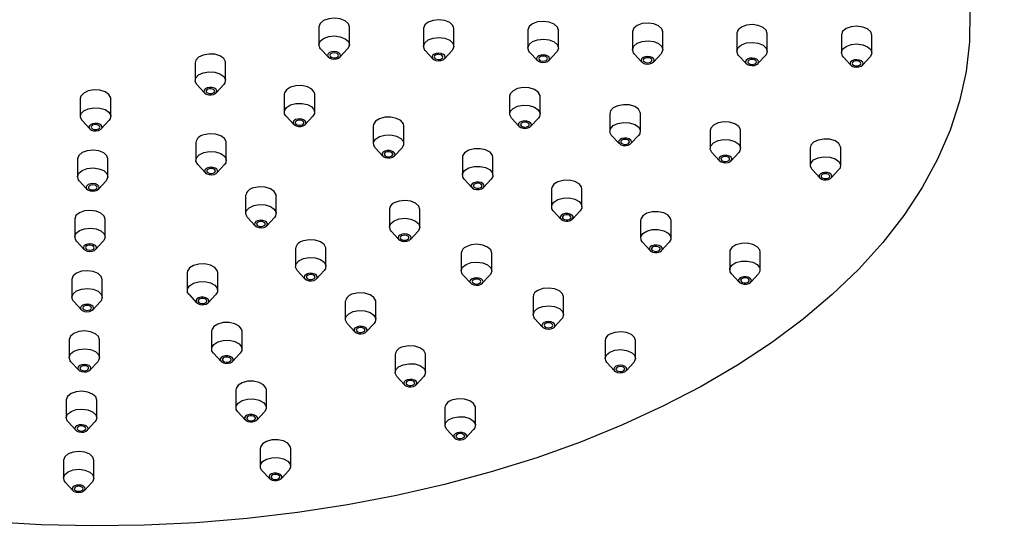
# Model space of a CAD drawing. Units: millimetres. Extents: x 5 to 995, y 5 to 995.
# Drawn here: x 789 to 811, y 266 to 278 of the extents above; entities that cross this region are included whole.
import ezdxf

# ---------------------------------------------------------------- set-up
doc = ezdxf.new("R2010")
doc.units = ezdxf.units.MM

msp = doc.modelspace()

# ---------------------------------------------------------------- linework, layer by layer
at = {"color": 7, "linetype": 'Continuous', "lineweight": 25}
for p, q in [((810.553, 277.956), (810.553, 280.406)), ((795.601, 277.878), (795.601, 277.873)), ((795.601, 277.873), (795.601, 277.464)), ((796.301, 277.464), (796.301, 277.873)), ((798, 277.841), (798, 277.835)), ((798, 277.835), (798, 277.427)), ((798.7, 277.427), (798.7, 277.835)), ((800.399, 277.804), (800.399, 277.798)), ((800.399, 277.798), (800.399, 277.39)), ((801.099, 277.39), (801.099, 277.798)), ((802.798, 277.767), (802.798, 277.761)), ((802.798, 277.761), (802.798, 277.353)), ((803.498, 277.353), (803.498, 277.761)), ((805.198, 277.729), (805.197, 277.724)), ((805.197, 277.724), (805.197, 277.316)), ((805.897, 277.316), (805.897, 277.724)), ((807.597, 277.692), (807.597, 277.687)), ((807.597, 277.687), (807.597, 277.279)), ((808.297, 277.279), (808.297, 277.687)), ((795.642, 277.369), (795.819, 277.179)), ((796.083, 277.179), (796.26, 277.369)), ((798.041, 277.332), (798.218, 277.141)), ((798.482, 277.141), (798.659, 277.332)), ((800.44, 277.295), (800.617, 277.104)), ((800.881, 277.104), (801.058, 277.295)), ((802.84, 277.258), (803.016, 277.067)), ((803.281, 277.067), (803.457, 277.258)), ((805.239, 277.22), (805.415, 277.03)), ((805.68, 277.03), (805.856, 277.22)), ((807.638, 277.183), (807.814, 276.993)), ((808.079, 276.993), (808.255, 277.183)), ((792.76, 277.05), (792.76, 276.642)), ((793.46, 276.642), (793.46, 277.05)), ((792.801, 276.547), (792.977, 276.356)), ((793.242, 276.356), (793.418, 276.547)), ((794.805, 276.326), (794.805, 275.917)), ((795.505, 275.917), (795.505, 276.326)), ((799.995, 276.338), (799.981, 276.28)), ((799.981, 276.28), (799.981, 275.872)), ((800.681, 275.872), (800.681, 276.28)), ((790.122, 276.225), (790.122, 275.817)), ((790.822, 275.817), (790.822, 276.225)), ((794.847, 275.822), (795.023, 275.632)), ((795.288, 275.632), (795.464, 275.822)), ((802.296, 275.943), (802.282, 275.886)), ((802.282, 275.886), (802.282, 275.478)), ((802.982, 275.478), (802.982, 275.886)), ((790.164, 275.721), (790.34, 275.531)), ((790.605, 275.531), (790.781, 275.721)), ((796.851, 275.601), (796.851, 275.193)), ((797.551, 275.193), (797.551, 275.601)), ((800.022, 275.777), (800.199, 275.586)), ((800.463, 275.586), (800.64, 275.777)), ((802.323, 275.382), (802.499, 275.192)), ((802.764, 275.192), (802.94, 275.382)), ((804.597, 275.549), (804.582, 275.492)), ((804.582, 275.492), (804.582, 275.083)), ((805.282, 275.083), (805.282, 275.492)), ((792.776, 275.216), (792.776, 274.807)), ((793.476, 274.807), (793.476, 275.216)), ((806.898, 275.155), (806.883, 275.097)), ((796.892, 275.098), (797.069, 274.907)), ((797.333, 274.907), (797.51, 275.098)), ((804.624, 274.988), (804.8, 274.797)), ((805.065, 274.797), (805.241, 274.988)), ((806.883, 275.097), (806.883, 274.689)), ((807.583, 274.689), (807.583, 275.097)), ((790.058, 274.84), (790.058, 274.432)), ((790.758, 274.432), (790.758, 274.84)), ((792.818, 274.712), (792.994, 274.522)), ((793.259, 274.522), (793.435, 274.712)), ((798.896, 274.876), (798.896, 274.468)), ((799.596, 274.468), (799.596, 274.876)), ((806.924, 274.594), (807.101, 274.403)), ((807.365, 274.403), (807.542, 274.594)), ((790.099, 274.336), (790.276, 274.146)), ((790.54, 274.146), (790.717, 274.336)), ((798.938, 274.373), (799.114, 274.182)), ((799.379, 274.182), (799.555, 274.373)), ((793.92, 273.998), (793.92, 273.589)), ((794.62, 273.589), (794.62, 273.998)), ((800.942, 274.152), (800.942, 273.743)), ((801.642, 273.743), (801.642, 274.152)), ((797.219, 273.682), (797.219, 273.274)), ((797.919, 273.274), (797.919, 273.682)), ((800.983, 273.648), (801.16, 273.458)), ((801.424, 273.458), (801.601, 273.648)), ((789.994, 273.455), (789.994, 273.047)), ((790.694, 273.047), (790.694, 273.455)), ((793.962, 273.494), (794.138, 273.304)), ((794.403, 273.304), (794.579, 273.494)), ((802.987, 273.427), (802.987, 273.019)), ((803.687, 273.019), (803.687, 273.427)), ((797.261, 273.179), (797.437, 272.988)), ((797.702, 272.988), (797.878, 273.179)), ((790.035, 272.951), (790.211, 272.761)), ((790.476, 272.761), (790.652, 272.951)), ((803.029, 272.924), (803.205, 272.733)), ((803.47, 272.733), (803.646, 272.924)), ((795.064, 272.78), (795.064, 272.371)), ((795.764, 272.371), (795.764, 272.78)), ((798.87, 272.677), (798.87, 272.268)), ((799.57, 272.268), (799.57, 272.677)), ((805.033, 272.702), (805.033, 272.294)), ((805.733, 272.294), (805.733, 272.702)), ((792.578, 272.23), (792.578, 271.821)), ((793.278, 271.821), (793.278, 272.23)), ((795.105, 272.276), (795.282, 272.086)), ((795.546, 272.086), (795.723, 272.276)), ((805.074, 272.199), (805.251, 272.008)), ((805.515, 272.008), (805.692, 272.199)), ((789.929, 272.07), (789.929, 271.662)), ((790.629, 271.662), (790.629, 272.07)), ((798.912, 272.173), (799.088, 271.983)), ((799.353, 271.983), (799.529, 272.173)), ((789.971, 271.566), (790.147, 271.376)), ((790.412, 271.376), (790.588, 271.566)), ((792.619, 271.726), (792.795, 271.536)), ((793.06, 271.536), (793.236, 271.726)), ((796.208, 271.562), (796.208, 271.153)), ((796.908, 271.153), (796.908, 271.562)), ((800.521, 271.671), (800.521, 271.263)), ((801.221, 271.263), (801.221, 271.671)), ((796.249, 271.058), (796.426, 270.868)), ((796.69, 270.868), (796.867, 271.058)), ((800.563, 271.168), (800.739, 270.977)), ((801.004, 270.977), (801.18, 271.168)), ((793.136, 270.882), (793.136, 270.474)), ((793.836, 270.474), (793.836, 270.882)), ((789.865, 270.685), (789.865, 270.277)), ((790.565, 270.277), (790.565, 270.685)), ((802.172, 270.666), (802.172, 270.257)), ((802.872, 270.257), (802.872, 270.666)), ((793.178, 270.379), (793.354, 270.188)), ((793.619, 270.188), (793.795, 270.379)), ((789.906, 270.181), (790.083, 269.991)), ((790.347, 269.991), (790.524, 270.181)), ((797.352, 270.344), (797.352, 269.935)), ((798.052, 269.935), (798.052, 270.344)), ((802.214, 270.162), (802.39, 269.971)), ((802.654, 269.971), (802.831, 270.162)), ((797.393, 269.84), (797.57, 269.65)), ((797.834, 269.65), (798.011, 269.84)), ((793.695, 269.535), (793.695, 269.127)), ((794.395, 269.127), (794.395, 269.535)), ((789.801, 269.3), (789.801, 268.892)), ((790.501, 268.892), (790.501, 269.3)), ((793.737, 269.031), (793.913, 268.841)), ((794.178, 268.841), (794.354, 269.031)), ((798.496, 269.126), (798.496, 268.717)), ((799.196, 268.717), (799.196, 269.126)), ((789.842, 268.796), (790.018, 268.606)), ((790.283, 268.606), (790.459, 268.796)), ((798.537, 268.622), (798.713, 268.432)), ((798.978, 268.432), (799.154, 268.622)), ((794.254, 268.187), (794.254, 267.779)), ((794.954, 267.779), (794.954, 268.187)), ((789.736, 267.915), (789.736, 267.507)), ((790.436, 267.507), (790.436, 267.915)), ((794.295, 267.684), (794.472, 267.493)), ((794.736, 267.493), (794.913, 267.684)), ((789.778, 267.411), (789.954, 267.221)), ((790.219, 267.221), (790.395, 267.411))]:
    msp.add_line(p, q, dxfattribs=at)
at = {"color": 7, "linetype": 'Continuous', "lineweight": 25, "flags": 128}
for points in [[(810.548, 278.217), (810.539, 277.533), (810.461, 276.85), (810.312, 276.171), (810.094, 275.498), (809.808, 274.834), (809.454, 274.181), (809.033, 273.542), (808.548, 272.917), (807.999, 272.311), (807.389, 271.724), (806.72, 271.159), (805.994, 270.618), (805.214, 270.103), (804.382, 269.615), (803.502, 269.157), (802.576, 268.73), (801.608, 268.335), (800.602, 267.974), (799.56, 267.647), (798.486, 267.358), (797.384, 267.105), (796.259, 266.89), (795.113, 266.715), (793.952, 266.578), (792.778, 266.482), (791.597, 266.426), (790.412, 266.411), (789.227, 266.436), (788.047, 266.501)], [(796.301, 277.873), (796.278, 277.945), (796.205, 278.012), (796.093, 278.057), (795.96, 278.075), (795.826, 278.061), (795.71, 278.019), (795.631, 277.955), (795.601, 277.878)], [(798.7, 277.835), (798.677, 277.908), (798.604, 277.974), (798.493, 278.02), (798.359, 278.037), (798.225, 278.024), (798.109, 277.982), (798.03, 277.918), (798, 277.841)], [(801.099, 277.798), (801.076, 277.871), (801.003, 277.937), (800.892, 277.983), (800.759, 278), (800.624, 277.987), (800.508, 277.945), (800.43, 277.881), (800.399, 277.804)], [(803.498, 277.761), (803.475, 277.833), (803.402, 277.9), (803.291, 277.946), (803.158, 277.963), (803.023, 277.95), (802.908, 277.908), (802.829, 277.843), (802.798, 277.767)], [(805.897, 277.724), (805.874, 277.796), (805.801, 277.863), (805.69, 277.909), (805.557, 277.926), (805.422, 277.913), (805.307, 277.871), (805.228, 277.806), (805.198, 277.729)], [(808.297, 277.687), (808.273, 277.759), (808.201, 277.826), (808.089, 277.871), (807.956, 277.889), (807.821, 277.876), (807.706, 277.834), (807.627, 277.769), (807.597, 277.692)], [(795.642, 277.369), (795.624, 277.392), (795.601, 277.47), (795.631, 277.547), (795.71, 277.611), (795.826, 277.653), (795.96, 277.666), (796.093, 277.649), (796.205, 277.603), (796.278, 277.537), (796.301, 277.459), (796.271, 277.382), (796.26, 277.369)], [(798.041, 277.332), (798.023, 277.355), (798, 277.433), (798.03, 277.509), (798.109, 277.574), (798.225, 277.616), (798.359, 277.629), (798.493, 277.612), (798.604, 277.566), (798.677, 277.499), (798.7, 277.422), (798.67, 277.345), (798.659, 277.332)], [(800.44, 277.295), (800.422, 277.318), (800.399, 277.395), (800.43, 277.472), (800.508, 277.537), (800.624, 277.579), (800.759, 277.592), (800.892, 277.575), (801.003, 277.529), (801.076, 277.462), (801.099, 277.385), (801.069, 277.308), (801.058, 277.295)], [(802.84, 277.258), (802.821, 277.281), (802.798, 277.358), (802.829, 277.435), (802.908, 277.5), (803.023, 277.542), (803.158, 277.555), (803.291, 277.537), (803.402, 277.492), (803.475, 277.425), (803.498, 277.347), (803.468, 277.271), (803.457, 277.258)], [(805.239, 277.22), (805.221, 277.243), (805.198, 277.321), (805.228, 277.398), (805.307, 277.462), (805.422, 277.504), (805.557, 277.518), (805.69, 277.5), (805.801, 277.455), (805.874, 277.388), (805.897, 277.31), (805.867, 277.233), (805.856, 277.22)], [(807.638, 277.183), (807.62, 277.206), (807.597, 277.284), (807.627, 277.361), (807.706, 277.425), (807.821, 277.467), (807.956, 277.481), (808.089, 277.463), (808.201, 277.418), (808.273, 277.351), (808.296, 277.273), (808.266, 277.196), (808.255, 277.183)], [(793.417, 277.147), (793.33, 277.207), (793.209, 277.244), (793.073, 277.251), (792.943, 277.228), (792.838, 277.178), (792.774, 277.108), (792.76, 277.05)], [(796.101, 277.217), (796.091, 277.25), (796.06, 277.279), (796.012, 277.298), (795.955, 277.306), (795.897, 277.3), (795.848, 277.282), (795.814, 277.255), (795.801, 277.222), (795.811, 277.188), (795.842, 277.16), (795.89, 277.14), (795.947, 277.133), (796.005, 277.138), (796.054, 277.157), (796.088, 277.184), (796.101, 277.217)], [(796.051, 277.218), (796.044, 277.24), (796.023, 277.259), (795.992, 277.272), (795.954, 277.277), (795.915, 277.273), (795.882, 277.261), (795.86, 277.243), (795.851, 277.221), (795.858, 277.199), (795.878, 277.18), (795.91, 277.167), (795.948, 277.162), (795.987, 277.165), (796.02, 277.177), (796.042, 277.196), (796.051, 277.218)], [(798.5, 277.18), (798.49, 277.213), (798.459, 277.242), (798.411, 277.261), (798.354, 277.269), (798.296, 277.263), (798.247, 277.245), (798.213, 277.217), (798.2, 277.185), (798.21, 277.151), (798.241, 277.123), (798.289, 277.103), (798.346, 277.096), (798.404, 277.101), (798.453, 277.119), (798.487, 277.147), (798.5, 277.18)], [(798.45, 277.181), (798.443, 277.203), (798.423, 277.222), (798.391, 277.235), (798.353, 277.24), (798.314, 277.236), (798.281, 277.224), (798.259, 277.206), (798.25, 277.184), (798.257, 277.162), (798.277, 277.143), (798.309, 277.129), (798.347, 277.125), (798.386, 277.128), (798.419, 277.14), (798.441, 277.159), (798.45, 277.181)], [(800.899, 277.143), (800.889, 277.176), (800.858, 277.205), (800.81, 277.224), (800.753, 277.232), (800.696, 277.226), (800.646, 277.208), (800.612, 277.18), (800.599, 277.147), (800.609, 277.114), (800.64, 277.085), (800.688, 277.066), (800.745, 277.059), (800.803, 277.064), (800.852, 277.082), (800.886, 277.11), (800.899, 277.143)], [(800.849, 277.144), (800.843, 277.166), (800.822, 277.185), (800.79, 277.198), (800.752, 277.203), (800.713, 277.199), (800.68, 277.187), (800.658, 277.169), (800.649, 277.147), (800.656, 277.124), (800.677, 277.105), (800.708, 277.092), (800.746, 277.087), (800.785, 277.091), (800.818, 277.103), (800.841, 277.122), (800.849, 277.144)], [(803.298, 277.106), (803.288, 277.139), (803.257, 277.167), (803.209, 277.187), (803.152, 277.194), (803.095, 277.189), (803.045, 277.171), (803.011, 277.143), (802.998, 277.11), (803.008, 277.077), (803.039, 277.048), (803.087, 277.029), (803.144, 277.021), (803.202, 277.027), (803.251, 277.045), (803.285, 277.073), (803.298, 277.106)], [(803.248, 277.106), (803.242, 277.129), (803.221, 277.148), (803.189, 277.161), (803.151, 277.166), (803.113, 277.162), (803.08, 277.15), (803.057, 277.131), (803.048, 277.109), (803.055, 277.087), (803.076, 277.068), (803.108, 277.055), (803.146, 277.05), (803.184, 277.054), (803.217, 277.066), (803.24, 277.084), (803.248, 277.106)], [(793.46, 277.05), (793.458, 277.071), (793.417, 277.147)], [(805.697, 277.068), (805.688, 277.102), (805.656, 277.13), (805.609, 277.15), (805.551, 277.157), (805.494, 277.152), (805.444, 277.134), (805.41, 277.106), (805.398, 277.073), (805.407, 277.04), (805.439, 277.011), (805.486, 276.992), (805.543, 276.984), (805.601, 276.99), (805.651, 277.008), (805.684, 277.035), (805.697, 277.068)], [(805.647, 277.069), (805.641, 277.091), (805.62, 277.11), (805.588, 277.123), (805.55, 277.128), (805.512, 277.125), (805.479, 277.113), (805.456, 277.094), (805.447, 277.072), (805.454, 277.05), (805.475, 277.031), (805.507, 277.018), (805.545, 277.013), (805.583, 277.017), (805.616, 277.029), (805.639, 277.047), (805.647, 277.069)], [(808.097, 277.031), (808.087, 277.065), (808.055, 277.093), (808.008, 277.113), (807.951, 277.12), (807.893, 277.114), (807.843, 277.096), (807.81, 277.069), (807.797, 277.036), (807.807, 277.003), (807.838, 276.974), (807.885, 276.955), (807.943, 276.947), (808, 276.953), (808.05, 276.971), (808.084, 276.998), (808.097, 277.031)], [(808.047, 277.032), (808.04, 277.054), (808.019, 277.073), (807.987, 277.086), (807.949, 277.091), (807.911, 277.088), (807.878, 277.076), (807.855, 277.057), (807.847, 277.035), (807.853, 277.013), (807.874, 276.994), (807.906, 276.981), (807.944, 276.976), (807.982, 276.98), (808.015, 276.992), (808.038, 277.01), (808.047, 277.032)], [(792.801, 276.547), (792.762, 276.621), (792.774, 276.7), (792.838, 276.769), (792.943, 276.82)], [(792.943, 276.82), (793.073, 276.843), (793.209, 276.836), (793.33, 276.799), (793.417, 276.738), (793.458, 276.663), (793.445, 276.585), (793.418, 276.547)], [(792.978, 276.356), (793.015, 276.33), (793.067, 276.314), (793.125, 276.311), (793.181, 276.321), (793.226, 276.343), (793.254, 276.372), (793.259, 276.406), (793.242, 276.438), (793.204, 276.464), (793.152, 276.48), (793.094, 276.483), (793.038, 276.473), (792.993, 276.452), (792.966, 276.422), (792.961, 276.388), (792.978, 276.356)], [(795.505, 276.326), (795.496, 276.373), (795.439, 276.444), (795.338, 276.498), (795.21, 276.525), (795.074, 276.522), (794.95, 276.489), (794.857, 276.431)], [(790.78, 276.321), (790.693, 276.382), (790.572, 276.419), (790.436, 276.426), (790.306, 276.403), (790.201, 276.352), (790.137, 276.282), (790.122, 276.225)], [(790.822, 276.225), (790.821, 276.246), (790.78, 276.321)], [(793.195, 276.367), (793.209, 276.388), (793.207, 276.411), (793.191, 276.431), (793.162, 276.446), (793.125, 276.454), (793.086, 276.453), (793.051, 276.444), (793.025, 276.427), (793.011, 276.406), (793.013, 276.384), (793.029, 276.363), (793.057, 276.348), (793.094, 276.34), (793.133, 276.341), (793.168, 276.35), (793.195, 276.367)], [(794.857, 276.431), (794.81, 276.357), (794.805, 276.326)], [(800.681, 276.28), (800.679, 276.301), (800.639, 276.377), (800.551, 276.437), (800.431, 276.474), (800.295, 276.481), (800.164, 276.458), (800.059, 276.407), (799.995, 276.338)], [(794.847, 275.822), (794.815, 275.87), (794.81, 275.949), (794.857, 276.023), (794.95, 276.081), (795.074, 276.114), (795.21, 276.117), (795.338, 276.09), (795.439, 276.036), (795.496, 275.964), (795.501, 275.886), (795.464, 275.822)], [(800.022, 275.777), (799.983, 275.851), (799.995, 275.929), (800.059, 275.999), (800.164, 276.05), (800.295, 276.073), (800.431, 276.066), (800.551, 276.029), (800.639, 275.968), (800.679, 275.893), (800.666, 275.814), (800.64, 275.777)], [(802.982, 275.886), (802.98, 275.907), (802.939, 275.982), (802.852, 276.043), (802.731, 276.08), (802.595, 276.087), (802.465, 276.063), (802.36, 276.013), (802.296, 275.943)], [(790.164, 275.721), (790.124, 275.796), (790.137, 275.874), (790.201, 275.944), (790.306, 275.994)], [(790.306, 275.994), (790.436, 276.018), (790.572, 276.01), (790.693, 275.974), (790.78, 275.913), (790.821, 275.838), (790.808, 275.759), (790.781, 275.721)], [(790.341, 275.53), (790.378, 275.504), (790.43, 275.489), (790.488, 275.486), (790.544, 275.496), (790.589, 275.517), (790.616, 275.547), (790.622, 275.581), (790.604, 275.613), (790.567, 275.639), (790.515, 275.655), (790.457, 275.658), (790.401, 275.648), (790.356, 275.626), (790.329, 275.596), (790.323, 275.563), (790.341, 275.53)], [(790.47, 275.514), (790.508, 275.518), (790.541, 275.53), (790.564, 275.548), (790.572, 275.57), (790.566, 275.592), (790.545, 275.611), (790.513, 275.624), (790.475, 275.629), (790.437, 275.626), (790.404, 275.614), (790.381, 275.595), (790.372, 275.573), (790.379, 275.551), (790.4, 275.532), (790.432, 275.519), (790.47, 275.514)], [(795.283, 275.627), (795.303, 275.659), (795.301, 275.693), (795.277, 275.723), (795.234, 275.746), (795.179, 275.758), (795.12, 275.757), (795.067, 275.743), (795.027, 275.718), (795.007, 275.686), (795.009, 275.652), (795.034, 275.622), (795.077, 275.599), (795.132, 275.587), (795.19, 275.588), (795.243, 275.602), (795.283, 275.627)], [(795.241, 275.642), (795.254, 275.663), (795.253, 275.686), (795.236, 275.706), (795.208, 275.722), (795.171, 275.729), (795.132, 275.729), (795.097, 275.719), (795.07, 275.703), (795.057, 275.682), (795.058, 275.659), (795.074, 275.639), (795.103, 275.623), (795.14, 275.615), (795.179, 275.616), (795.214, 275.626), (795.241, 275.642)], [(796.903, 275.707), (796.855, 275.633), (796.851, 275.601)], [(797.551, 275.601), (797.541, 275.648), (797.484, 275.72), (797.384, 275.773), (797.256, 275.801), (797.119, 275.798), (796.995, 275.765), (796.903, 275.707)], [(800.475, 275.602), (800.48, 275.636), (800.463, 275.668), (800.425, 275.694), (800.374, 275.71), (800.315, 275.713), (800.259, 275.703), (800.214, 275.682), (800.187, 275.652), (800.182, 275.618), (800.199, 275.586), (800.236, 275.56), (800.288, 275.544), (800.347, 275.541), (800.402, 275.551), (800.447, 275.572), (800.475, 275.602)], [(800.427, 275.611), (800.43, 275.633), (800.419, 275.654), (800.394, 275.672), (800.359, 275.682), (800.321, 275.684), (800.283, 275.678), (800.253, 275.663), (800.235, 275.643), (800.232, 275.621), (800.243, 275.599), (800.268, 275.582), (800.302, 275.572), (800.341, 275.57), (800.379, 275.576), (800.409, 275.591), (800.427, 275.611)], [(802.323, 275.382), (802.284, 275.457), (802.296, 275.535), (802.36, 275.605), (802.465, 275.655), (802.595, 275.679), (802.731, 275.671), (802.852, 275.635), (802.939, 275.574), (802.98, 275.499), (802.967, 275.42), (802.94, 275.382)], [(805.282, 275.492), (805.281, 275.513), (805.24, 275.588), (805.153, 275.648), (805.032, 275.685), (804.896, 275.692), (804.766, 275.669), (804.661, 275.619), (804.597, 275.549)], [(793.476, 275.216), (793.475, 275.237), (793.434, 275.312), (793.347, 275.373), (793.226, 275.409), (793.09, 275.417), (792.96, 275.393)], [(796.892, 275.098), (796.86, 275.146), (796.855, 275.224), (796.903, 275.298), (796.995, 275.356), (797.119, 275.389), (797.256, 275.392), (797.384, 275.365), (797.484, 275.311), (797.541, 275.24), (797.546, 275.161), (797.51, 275.098)], [(802.775, 275.208), (802.781, 275.242), (802.764, 275.274), (802.726, 275.3), (802.674, 275.316), (802.616, 275.319), (802.56, 275.309), (802.515, 275.287), (802.488, 275.257), (802.483, 275.224), (802.5, 275.191), (802.537, 275.165), (802.589, 275.15), (802.647, 275.147), (802.703, 275.157), (802.748, 275.178), (802.775, 275.208)], [(802.728, 275.216), (802.731, 275.239), (802.72, 275.26), (802.695, 275.277), (802.66, 275.288), (802.621, 275.29), (802.584, 275.283), (802.554, 275.269), (802.536, 275.249), (802.532, 275.227), (802.544, 275.205), (802.569, 275.188), (802.603, 275.177), (802.642, 275.175), (802.679, 275.182), (802.709, 275.196), (802.728, 275.216)], [(804.624, 274.988), (804.584, 275.062), (804.597, 275.141), (804.661, 275.211), (804.766, 275.261), (804.896, 275.284), (805.032, 275.277), (805.153, 275.24), (805.24, 275.18), (805.281, 275.104), (805.268, 275.026), (805.241, 274.988)], [(807.583, 275.097), (807.581, 275.118), (807.541, 275.193), (807.454, 275.254), (807.333, 275.291), (807.197, 275.298), (807.066, 275.275), (806.961, 275.224), (806.898, 275.155)], [(790.417, 275.042), (790.283, 275.029), (790.167, 274.987), (790.088, 274.922), (790.058, 274.845), (790.058, 274.84)], [(790.758, 274.84), (790.735, 274.912), (790.662, 274.979), (790.551, 275.024), (790.417, 275.042)], [(792.819, 274.711), (792.778, 274.786), (792.791, 274.865), (792.855, 274.935), (792.96, 274.985), (793.09, 275.008), (793.226, 275.001), (793.347, 274.964), (793.434, 274.904), (793.475, 274.828), (793.462, 274.75), (793.435, 274.712)], [(797.329, 274.902), (797.349, 274.934), (797.347, 274.968), (797.322, 274.999), (797.279, 275.022), (797.224, 275.033), (797.166, 275.032), (797.113, 275.018), (797.073, 274.993), (797.053, 274.961), (797.055, 274.928), (797.079, 274.897), (797.122, 274.874), (797.177, 274.862), (797.236, 274.864), (797.289, 274.878), (797.329, 274.902)], [(797.286, 274.918), (797.3, 274.939), (797.298, 274.961), (797.282, 274.982), (797.253, 274.997), (797.217, 275.005), (797.178, 275.004), (797.142, 274.995), (797.116, 274.978), (797.102, 274.957), (797.104, 274.934), (797.12, 274.914), (797.149, 274.899), (797.185, 274.891), (797.224, 274.892), (797.26, 274.901), (797.286, 274.918)], [(798.948, 274.982), (798.901, 274.908), (798.896, 274.876)], [(799.596, 274.876), (799.587, 274.923), (799.53, 274.995), (799.429, 275.049), (799.301, 275.076), (799.165, 275.073), (799.041, 275.04), (798.948, 274.982)], [(805.076, 274.814), (805.082, 274.847), (805.064, 274.88), (805.027, 274.906), (804.975, 274.921), (804.917, 274.924), (804.861, 274.914), (804.816, 274.893), (804.789, 274.863), (804.783, 274.829), (804.801, 274.797), (804.838, 274.771), (804.89, 274.755), (804.948, 274.752), (805.004, 274.762), (805.049, 274.784), (805.076, 274.814)], [(805.028, 274.822), (805.032, 274.844), (805.02, 274.866), (804.995, 274.883), (804.961, 274.894), (804.922, 274.896), (804.885, 274.889), (804.855, 274.875), (804.837, 274.855), (804.833, 274.832), (804.845, 274.811), (804.869, 274.793), (804.904, 274.783), (804.943, 274.781), (804.98, 274.788), (805.01, 274.802), (805.028, 274.822)], [(806.924, 274.594), (806.885, 274.668), (806.898, 274.746), (806.961, 274.816), (807.066, 274.867), (807.197, 274.89), (807.333, 274.883), (807.454, 274.846), (807.541, 274.785), (807.581, 274.71), (807.569, 274.631), (807.542, 274.594)], [(790.058, 274.437), (790.088, 274.514), (790.167, 274.578), (790.283, 274.62), (790.417, 274.634), (790.551, 274.616), (790.662, 274.571), (790.735, 274.504), (790.758, 274.426), (790.728, 274.349), (790.717, 274.336)], [(793.198, 274.486), (793.243, 274.508), (793.27, 274.538), (793.276, 274.571), (793.258, 274.604), (793.221, 274.63), (793.169, 274.645), (793.111, 274.649), (793.055, 274.639), (793.01, 274.617), (792.983, 274.587), (792.977, 274.553), (792.995, 274.521), (793.032, 274.495), (793.084, 274.479), (793.142, 274.476), (793.198, 274.486)], [(793.174, 274.512), (793.204, 274.526), (793.222, 274.546), (793.226, 274.568), (793.214, 274.59), (793.189, 274.607), (793.155, 274.618), (793.116, 274.62), (793.079, 274.613), (793.049, 274.599), (793.031, 274.579), (793.027, 274.556), (793.039, 274.535), (793.064, 274.518), (793.098, 274.507), (793.137, 274.505), (793.174, 274.512)], [(798.938, 274.373), (798.906, 274.421), (798.901, 274.5), (798.948, 274.574), (799.041, 274.632), (799.165, 274.665), (799.301, 274.668), (799.429, 274.64), (799.53, 274.587), (799.587, 274.515), (799.592, 274.436), (799.555, 274.373)], [(807.377, 274.419), (807.382, 274.453), (807.365, 274.485), (807.328, 274.511), (807.276, 274.527), (807.218, 274.53), (807.162, 274.52), (807.117, 274.498), (807.089, 274.469), (807.084, 274.435), (807.101, 274.403), (807.139, 274.377), (807.19, 274.361), (807.249, 274.358), (807.305, 274.368), (807.35, 274.389), (807.377, 274.419)], [(807.329, 274.428), (807.333, 274.45), (807.321, 274.471), (807.296, 274.489), (807.262, 274.499), (807.223, 274.501), (807.186, 274.495), (807.155, 274.48), (807.137, 274.46), (807.134, 274.438), (807.145, 274.416), (807.17, 274.399), (807.205, 274.389), (807.244, 274.387), (807.281, 274.393), (807.311, 274.408), (807.329, 274.428)], [(790.099, 274.336), (790.081, 274.359), (790.058, 274.437)], [(790.404, 274.1), (790.462, 274.106), (790.511, 274.124), (790.545, 274.151), (790.558, 274.184), (790.548, 274.218), (790.517, 274.246), (790.469, 274.266), (790.412, 274.273), (790.354, 274.268), (790.305, 274.25), (790.271, 274.222), (790.258, 274.189), (790.268, 274.156), (790.299, 274.127), (790.347, 274.108), (790.404, 274.1)], [(790.405, 274.129), (790.444, 274.133), (790.477, 274.145), (790.499, 274.163), (790.508, 274.185), (790.501, 274.207), (790.481, 274.226), (790.449, 274.239), (790.411, 274.244), (790.372, 274.241), (790.339, 274.229), (790.317, 274.21), (790.308, 274.188), (790.315, 274.166), (790.335, 274.147), (790.367, 274.134), (790.405, 274.129)], [(799.374, 274.178), (799.395, 274.21), (799.392, 274.243), (799.368, 274.274), (799.325, 274.297), (799.27, 274.309), (799.211, 274.307), (799.158, 274.293), (799.119, 274.268), (799.098, 274.237), (799.101, 274.203), (799.125, 274.172), (799.168, 274.149), (799.223, 274.138), (799.281, 274.139), (799.334, 274.153), (799.374, 274.178)], [(799.332, 274.193), (799.345, 274.214), (799.344, 274.237), (799.327, 274.257), (799.299, 274.272), (799.262, 274.28), (799.223, 274.279), (799.188, 274.27), (799.161, 274.253), (799.148, 274.232), (799.149, 274.21), (799.165, 274.189), (799.194, 274.174), (799.231, 274.166), (799.27, 274.167), (799.305, 274.176), (799.332, 274.193)], [(800.994, 274.257), (800.946, 274.183), (800.942, 274.152)], [(801.642, 274.152), (801.632, 274.199), (801.575, 274.27), (801.475, 274.324), (801.347, 274.351), (801.21, 274.348), (801.086, 274.315), (800.994, 274.257)], [(794.62, 273.998), (794.618, 274.019), (794.578, 274.094), (794.491, 274.155), (794.37, 274.191), (794.234, 274.199), (794.104, 274.175)], [(793.963, 273.493), (793.922, 273.568), (793.935, 273.647), (793.998, 273.717), (794.104, 273.767), (794.234, 273.79), (794.37, 273.783), (794.491, 273.746), (794.578, 273.686), (794.618, 273.61), (794.606, 273.532), (794.579, 273.494)], [(797.919, 273.682), (797.896, 273.755), (797.823, 273.821), (797.712, 273.867), (797.579, 273.884), (797.444, 273.871), (797.329, 273.829)], [(800.983, 273.648), (800.952, 273.696), (800.946, 273.775), (800.994, 273.849), (801.086, 273.907), (801.21, 273.94), (801.347, 273.943), (801.475, 273.916), (801.575, 273.862), (801.632, 273.79), (801.638, 273.712), (801.601, 273.648)], [(790.353, 273.657), (790.218, 273.644), (790.103, 273.602), (790.024, 273.537), (789.994, 273.46), (789.994, 273.455)], [(790.694, 273.455), (790.671, 273.527), (790.598, 273.594), (790.486, 273.639), (790.353, 273.657)], [(801.42, 273.453), (801.44, 273.485), (801.438, 273.519), (801.413, 273.549), (801.37, 273.572), (801.315, 273.584), (801.257, 273.583), (801.204, 273.569), (801.164, 273.544), (801.144, 273.512), (801.146, 273.478), (801.171, 273.448), (801.213, 273.425), (801.268, 273.413), (801.327, 273.414), (801.38, 273.428), (801.42, 273.453)], [(801.377, 273.468), (801.391, 273.489), (801.389, 273.512), (801.373, 273.532), (801.344, 273.548), (801.308, 273.555), (801.269, 273.555), (801.233, 273.545), (801.207, 273.529), (801.193, 273.508), (801.195, 273.485), (801.211, 273.465), (801.24, 273.449), (801.276, 273.441), (801.315, 273.442), (801.351, 273.452), (801.377, 273.468)], [(803.687, 273.427), (803.678, 273.474), (803.621, 273.546), (803.521, 273.599), (803.392, 273.627), (803.256, 273.624), (803.132, 273.591), (803.039, 273.533)], [(794.342, 273.268), (794.387, 273.29), (794.414, 273.32), (794.42, 273.353), (794.402, 273.386), (794.365, 273.412), (794.313, 273.427), (794.255, 273.431), (794.199, 273.421), (794.154, 273.399), (794.127, 273.369), (794.121, 273.335), (794.138, 273.303), (794.176, 273.277), (794.228, 273.261), (794.286, 273.258), (794.342, 273.268)], [(794.318, 273.294), (794.348, 273.308), (794.366, 273.328), (794.37, 273.35), (794.358, 273.372), (794.333, 273.389), (794.299, 273.4), (794.26, 273.402), (794.223, 273.395), (794.193, 273.381), (794.174, 273.361), (794.171, 273.338), (794.182, 273.317), (794.207, 273.3), (794.242, 273.289), (794.281, 273.287), (794.318, 273.294)], [(797.261, 273.179), (797.243, 273.202), (797.219, 273.28), (797.25, 273.356), (797.329, 273.421), (797.444, 273.463), (797.579, 273.476), (797.712, 273.459), (797.823, 273.413), (797.896, 273.346), (797.919, 273.269), (797.889, 273.192), (797.878, 273.179)], [(803.039, 273.533), (802.992, 273.459), (802.987, 273.427)], [(789.994, 273.052), (790.024, 273.129), (790.103, 273.193), (790.218, 273.235), (790.353, 273.249), (790.486, 273.231), (790.598, 273.186), (790.671, 273.119), (790.694, 273.041), (790.663, 272.964), (790.652, 272.951)], [(797.673, 272.966), (797.706, 272.994), (797.719, 273.027), (797.709, 273.06), (797.678, 273.089), (797.63, 273.108), (797.573, 273.116), (797.516, 273.11), (797.466, 273.092), (797.432, 273.064), (797.419, 273.031), (797.429, 272.998), (797.46, 272.97), (797.508, 272.95), (797.565, 272.943), (797.623, 272.948), (797.673, 272.966)], [(803.029, 272.924), (802.997, 272.972), (802.992, 273.05), (803.039, 273.124), (803.132, 273.182), (803.256, 273.215), (803.392, 273.218), (803.521, 273.191), (803.621, 273.137), (803.678, 273.066), (803.683, 272.987), (803.646, 272.924)], [(790.035, 272.951), (790.017, 272.974), (789.994, 273.052)], [(790.34, 272.715), (790.397, 272.721), (790.447, 272.739), (790.481, 272.766), (790.494, 272.799), (790.484, 272.833), (790.453, 272.861), (790.405, 272.881), (790.348, 272.888), (790.29, 272.883), (790.241, 272.865), (790.207, 272.837), (790.194, 272.804), (790.204, 272.771), (790.235, 272.742), (790.283, 272.723), (790.34, 272.715)], [(795.764, 272.78), (795.762, 272.801), (795.722, 272.876), (795.635, 272.937), (795.514, 272.973), (795.378, 272.981), (795.247, 272.957)], [(797.638, 272.987), (797.661, 273.006), (797.669, 273.028), (797.663, 273.05), (797.642, 273.069), (797.61, 273.082), (797.572, 273.087), (797.534, 273.083), (797.501, 273.071), (797.478, 273.053), (797.469, 273.031), (797.476, 273.008), (797.497, 272.989), (797.529, 272.976), (797.567, 272.971), (797.605, 272.975), (797.638, 272.987)], [(799.57, 272.677), (799.547, 272.749), (799.474, 272.816), (799.363, 272.861), (799.23, 272.879), (799.095, 272.865), (798.98, 272.823)], [(805.733, 272.702), (805.723, 272.749), (805.666, 272.821), (805.566, 272.875), (805.438, 272.902), (805.302, 272.899), (805.177, 272.866), (805.085, 272.808)], [(790.341, 272.744), (790.379, 272.748), (790.412, 272.76), (790.435, 272.778), (790.444, 272.8), (790.437, 272.822), (790.416, 272.841), (790.384, 272.854), (790.346, 272.859), (790.308, 272.856), (790.275, 272.844), (790.252, 272.825), (790.244, 272.803), (790.25, 272.781), (790.271, 272.762), (790.303, 272.749), (790.341, 272.744)], [(803.465, 272.728), (803.486, 272.76), (803.483, 272.794), (803.459, 272.825), (803.416, 272.848), (803.361, 272.859), (803.303, 272.858), (803.249, 272.844), (803.21, 272.819), (803.189, 272.787), (803.192, 272.754), (803.216, 272.723), (803.259, 272.7), (803.314, 272.688), (803.372, 272.69), (803.426, 272.704), (803.465, 272.728)], [(803.423, 272.744), (803.436, 272.765), (803.435, 272.787), (803.418, 272.808), (803.39, 272.823), (803.353, 272.831), (803.314, 272.83), (803.279, 272.82), (803.252, 272.804), (803.239, 272.783), (803.24, 272.76), (803.257, 272.74), (803.285, 272.725), (803.322, 272.717), (803.361, 272.718), (803.396, 272.727), (803.423, 272.744)], [(805.085, 272.808), (805.037, 272.734), (805.033, 272.702)], [(792.846, 272.426), (792.722, 272.393), (792.629, 272.335), (792.582, 272.261), (792.578, 272.23)], [(793.278, 272.23), (793.268, 272.277), (793.211, 272.348), (793.111, 272.402), (792.983, 272.429), (792.846, 272.426)], [(795.106, 272.275), (795.066, 272.35), (795.079, 272.429), (795.142, 272.499), (795.247, 272.549), (795.378, 272.572), (795.514, 272.565), (795.635, 272.528), (795.722, 272.468), (795.762, 272.392), (795.75, 272.314), (795.723, 272.276)], [(798.912, 272.173), (798.893, 272.196), (798.87, 272.274), (798.901, 272.351), (798.98, 272.415), (799.095, 272.457), (799.23, 272.47), (799.363, 272.453), (799.474, 272.407), (799.547, 272.341), (799.57, 272.263), (799.54, 272.186), (799.529, 272.173)], [(805.074, 272.199), (805.043, 272.247), (805.037, 272.326), (805.085, 272.4), (805.177, 272.458), (805.302, 272.491), (805.438, 272.494), (805.566, 272.466), (805.666, 272.413), (805.723, 272.341), (805.729, 272.262), (805.692, 272.199)], [(790.289, 272.272), (790.154, 272.259), (790.039, 272.217), (789.96, 272.152), (789.929, 272.075), (789.929, 272.07)], [(790.629, 272.07), (790.606, 272.142), (790.533, 272.209), (790.422, 272.254), (790.289, 272.272)], [(795.486, 272.05), (795.531, 272.072), (795.558, 272.102), (795.563, 272.135), (795.546, 272.168), (795.509, 272.194), (795.457, 272.209), (795.399, 272.213), (795.343, 272.203), (795.298, 272.181), (795.27, 272.151), (795.265, 272.117), (795.282, 272.085), (795.32, 272.059), (795.371, 272.043), (795.43, 272.04), (795.486, 272.05)], [(792.619, 271.726), (792.587, 271.774), (792.582, 271.853), (792.629, 271.927), (792.722, 271.985), (792.846, 272.018), (792.983, 272.021), (793.111, 271.994), (793.211, 271.94), (793.268, 271.868), (793.273, 271.79), (793.236, 271.726)], [(795.462, 272.076), (795.492, 272.09), (795.51, 272.11), (795.514, 272.132), (795.502, 272.154), (795.477, 272.171), (795.443, 272.182), (795.404, 272.184), (795.367, 272.177), (795.336, 272.163), (795.318, 272.143), (795.315, 272.12), (795.326, 272.099), (795.351, 272.082), (795.386, 272.071), (795.425, 272.069), (795.462, 272.076)], [(799.323, 271.961), (799.357, 271.988), (799.37, 272.021), (799.36, 272.054), (799.329, 272.083), (799.281, 272.103), (799.224, 272.11), (799.167, 272.104), (799.117, 272.086), (799.083, 272.059), (799.07, 272.026), (799.08, 271.993), (799.111, 271.964), (799.159, 271.944), (799.216, 271.937), (799.274, 271.943), (799.323, 271.961)], [(799.289, 271.982), (799.312, 272), (799.32, 272.022), (799.314, 272.044), (799.293, 272.063), (799.261, 272.076), (799.223, 272.081), (799.185, 272.077), (799.152, 272.065), (799.129, 272.047), (799.12, 272.025), (799.127, 272.003), (799.148, 271.984), (799.18, 271.971), (799.218, 271.966), (799.256, 271.97), (799.289, 271.982)], [(805.511, 272.004), (805.531, 272.036), (805.529, 272.069), (805.504, 272.1), (805.461, 272.123), (805.407, 272.135), (805.348, 272.133), (805.295, 272.119), (805.255, 272.094), (805.235, 272.063), (805.237, 272.029), (805.262, 271.998), (805.305, 271.975), (805.359, 271.964), (805.418, 271.965), (805.471, 271.979), (805.511, 272.004)], [(805.468, 272.019), (805.482, 272.04), (805.48, 272.063), (805.464, 272.083), (805.435, 272.098), (805.399, 272.106), (805.36, 272.105), (805.324, 272.096), (805.298, 272.079), (805.284, 272.058), (805.286, 272.036), (805.302, 272.015), (805.331, 272), (805.367, 271.992), (805.406, 271.993), (805.442, 272.002), (805.468, 272.019)], [(789.929, 271.667), (789.96, 271.744), (790.039, 271.808), (790.154, 271.85), (790.289, 271.864), (790.422, 271.846), (790.533, 271.801), (790.606, 271.734), (790.629, 271.656), (790.599, 271.579), (790.588, 271.566)], [(796.908, 271.562), (796.906, 271.583), (796.866, 271.658), (796.778, 271.719), (796.658, 271.755), (796.522, 271.763), (796.391, 271.739)], [(801.221, 271.671), (801.198, 271.743), (801.125, 271.81), (801.014, 271.856), (800.881, 271.873), (800.746, 271.86), (800.63, 271.818)], [(789.971, 271.566), (789.953, 271.589), (789.929, 271.667)], [(792.963, 271.492), (793.016, 271.506), (793.056, 271.531), (793.076, 271.563), (793.074, 271.597), (793.049, 271.627), (793.006, 271.65), (792.951, 271.662), (792.893, 271.661), (792.84, 271.647), (792.8, 271.622), (792.78, 271.59), (792.782, 271.556), (792.806, 271.526), (792.849, 271.503), (792.904, 271.491), (792.963, 271.492)], [(792.951, 271.52), (792.986, 271.53), (793.013, 271.546), (793.026, 271.567), (793.025, 271.59), (793.009, 271.61), (792.98, 271.626), (792.943, 271.633), (792.904, 271.633), (792.869, 271.623), (792.842, 271.607), (792.829, 271.585), (792.83, 271.563), (792.847, 271.543), (792.875, 271.527), (792.912, 271.519), (792.951, 271.52)], [(790.275, 271.33), (790.333, 271.336), (790.383, 271.354), (790.416, 271.381), (790.429, 271.414), (790.419, 271.448), (790.388, 271.476), (790.34, 271.496), (790.283, 271.503), (790.226, 271.498), (790.176, 271.48), (790.142, 271.452), (790.129, 271.419), (790.139, 271.386), (790.17, 271.357), (790.218, 271.338), (790.275, 271.33)], [(790.277, 271.359), (790.315, 271.363), (790.348, 271.375), (790.371, 271.393), (790.379, 271.415), (790.373, 271.437), (790.352, 271.456), (790.32, 271.469), (790.282, 271.474), (790.244, 271.471), (790.211, 271.459), (790.188, 271.44), (790.179, 271.418), (790.186, 271.396), (790.207, 271.377), (790.239, 271.364), (790.277, 271.359)], [(796.25, 271.057), (796.21, 271.132), (796.222, 271.211), (796.286, 271.281), (796.391, 271.331), (796.522, 271.354), (796.658, 271.347), (796.778, 271.31), (796.866, 271.25), (796.906, 271.174), (796.894, 271.096), (796.867, 271.058)], [(800.563, 271.168), (800.544, 271.191), (800.521, 271.268), (800.552, 271.345), (800.63, 271.41), (800.746, 271.452), (800.881, 271.465), (801.014, 271.447), (801.125, 271.402), (801.198, 271.335), (801.221, 271.257), (801.191, 271.181), (801.18, 271.168)], [(793.405, 271.079), (793.281, 271.046), (793.188, 270.988), (793.141, 270.914), (793.136, 270.882)], [(793.836, 270.882), (793.827, 270.929), (793.77, 271.001), (793.67, 271.054), (793.541, 271.082), (793.405, 271.079)], [(800.974, 270.955), (801.008, 270.983), (801.021, 271.016), (801.011, 271.049), (800.98, 271.077), (800.932, 271.097), (800.875, 271.104), (800.818, 271.099), (800.768, 271.081), (800.734, 271.053), (800.721, 271.02), (800.731, 270.987), (800.762, 270.958), (800.81, 270.939), (800.867, 270.931), (800.925, 270.937), (800.974, 270.955)], [(800.94, 270.976), (800.963, 270.994), (800.971, 271.016), (800.965, 271.039), (800.944, 271.058), (800.912, 271.071), (800.874, 271.076), (800.835, 271.072), (800.802, 271.06), (800.78, 271.041), (800.771, 271.019), (800.778, 270.997), (800.799, 270.978), (800.831, 270.965), (800.869, 270.96), (800.907, 270.964), (800.94, 270.976)], [(790.224, 270.887), (790.09, 270.874), (789.974, 270.832), (789.895, 270.767), (789.865, 270.69), (789.865, 270.685)], [(790.565, 270.685), (790.542, 270.757), (790.469, 270.824), (790.358, 270.869), (790.224, 270.887)], [(796.629, 270.832), (796.675, 270.854), (796.702, 270.884), (796.707, 270.917), (796.69, 270.95), (796.652, 270.976), (796.601, 270.991), (796.542, 270.995), (796.487, 270.985), (796.441, 270.963), (796.414, 270.933), (796.409, 270.899), (796.426, 270.867), (796.464, 270.841), (796.515, 270.825), (796.574, 270.822), (796.629, 270.832)], [(796.606, 270.858), (796.636, 270.872), (796.654, 270.892), (796.657, 270.914), (796.646, 270.936), (796.621, 270.953), (796.586, 270.964), (796.548, 270.966), (796.51, 270.959), (796.48, 270.945), (796.462, 270.925), (796.459, 270.902), (796.47, 270.881), (796.495, 270.864), (796.53, 270.853), (796.568, 270.851), (796.606, 270.858)], [(802.872, 270.666), (802.849, 270.738), (802.776, 270.805), (802.665, 270.85), (802.532, 270.868), (802.397, 270.854), (802.281, 270.812)], [(793.178, 270.379), (793.146, 270.427), (793.141, 270.506), (793.188, 270.58), (793.281, 270.638), (793.405, 270.67), (793.541, 270.674), (793.67, 270.646), (793.77, 270.593), (793.827, 270.521), (793.832, 270.442), (793.795, 270.379)], [(789.865, 270.282), (789.895, 270.359), (789.974, 270.423), (790.09, 270.465), (790.224, 270.479), (790.358, 270.461), (790.469, 270.416), (790.542, 270.349), (790.565, 270.271), (790.535, 270.194), (790.524, 270.181)], [(798.052, 270.344), (798.05, 270.365), (798.01, 270.44), (797.922, 270.501), (797.801, 270.537), (797.665, 270.545), (797.535, 270.521)], [(802.214, 270.162), (802.195, 270.185), (802.172, 270.263), (802.203, 270.34), (802.281, 270.404), (802.397, 270.446), (802.532, 270.459), (802.665, 270.442), (802.776, 270.396), (802.849, 270.33), (802.872, 270.252), (802.842, 270.175), (802.831, 270.162)], [(789.906, 270.181), (789.888, 270.204), (789.865, 270.282)], [(793.521, 270.145), (793.575, 270.159), (793.614, 270.184), (793.635, 270.215), (793.632, 270.249), (793.608, 270.28), (793.565, 270.303), (793.51, 270.315), (793.452, 270.313), (793.398, 270.299), (793.359, 270.274), (793.338, 270.243), (793.341, 270.209), (793.365, 270.178), (793.408, 270.155), (793.463, 270.143), (793.521, 270.145)], [(793.51, 270.173), (793.545, 270.182), (793.572, 270.199), (793.585, 270.22), (793.584, 270.242), (793.567, 270.263), (793.539, 270.278), (793.502, 270.286), (793.463, 270.285), (793.428, 270.276), (793.401, 270.259), (793.388, 270.238), (793.389, 270.216), (793.406, 270.195), (793.434, 270.18), (793.471, 270.172), (793.51, 270.173)], [(790.211, 269.945), (790.269, 269.951), (790.318, 269.969), (790.352, 269.996), (790.365, 270.029), (790.355, 270.063), (790.324, 270.091), (790.276, 270.111), (790.219, 270.118), (790.161, 270.113), (790.112, 270.095), (790.078, 270.067), (790.065, 270.034), (790.075, 270.001), (790.106, 269.972), (790.154, 269.953), (790.211, 269.945)], [(790.212, 269.974), (790.251, 269.978), (790.284, 269.99), (790.306, 270.008), (790.315, 270.03), (790.308, 270.052), (790.288, 270.071), (790.256, 270.084), (790.218, 270.089), (790.179, 270.086), (790.146, 270.074), (790.124, 270.055), (790.115, 270.033), (790.122, 270.011), (790.142, 269.992), (790.174, 269.979), (790.212, 269.974)], [(797.394, 269.839), (797.354, 269.914), (797.366, 269.993), (797.43, 270.063), (797.535, 270.113), (797.665, 270.136), (797.801, 270.129), (797.922, 270.092), (798.01, 270.032), (798.05, 269.956), (798.037, 269.878), (798.011, 269.84)], [(802.625, 269.949), (802.659, 269.977), (802.672, 270.01), (802.662, 270.043), (802.631, 270.072), (802.583, 270.091), (802.526, 270.099), (802.469, 270.093), (802.419, 270.075), (802.385, 270.048), (802.372, 270.015), (802.382, 269.981), (802.413, 269.953), (802.461, 269.933), (802.518, 269.926), (802.576, 269.931), (802.625, 269.949)], [(802.591, 269.97), (802.614, 269.989), (802.622, 270.011), (802.616, 270.033), (802.595, 270.052), (802.563, 270.065), (802.525, 270.07), (802.486, 270.066), (802.453, 270.054), (802.431, 270.036), (802.422, 270.014), (802.429, 269.992), (802.45, 269.973), (802.481, 269.96), (802.52, 269.955), (802.558, 269.958), (802.591, 269.97)], [(793.964, 269.731), (793.84, 269.698), (793.747, 269.641), (793.7, 269.567), (793.695, 269.535)], [(794.395, 269.535), (794.386, 269.582), (794.329, 269.653), (794.228, 269.707), (794.1, 269.734), (793.964, 269.731)], [(797.773, 269.614), (797.818, 269.636), (797.846, 269.666), (797.851, 269.699), (797.834, 269.732), (797.796, 269.758), (797.745, 269.773), (797.686, 269.776), (797.63, 269.766), (797.585, 269.745), (797.558, 269.715), (797.553, 269.681), (797.57, 269.649), (797.607, 269.623), (797.659, 269.607), (797.717, 269.604), (797.773, 269.614)], [(797.75, 269.64), (797.78, 269.654), (797.798, 269.674), (797.801, 269.696), (797.79, 269.718), (797.765, 269.735), (797.73, 269.746), (797.691, 269.748), (797.654, 269.741), (797.624, 269.727), (797.606, 269.707), (797.602, 269.684), (797.614, 269.663), (797.639, 269.646), (797.673, 269.635), (797.712, 269.633), (797.75, 269.64)], [(790.16, 269.502), (790.025, 269.489), (789.91, 269.447), (789.831, 269.382), (789.801, 269.305), (789.801, 269.3)], [(790.501, 269.3), (790.477, 269.372), (790.405, 269.439), (790.293, 269.485), (790.16, 269.502)], [(793.737, 269.031), (793.705, 269.08), (793.7, 269.158), (793.747, 269.232), (793.84, 269.29), (793.964, 269.323), (794.1, 269.326), (794.228, 269.299), (794.329, 269.245), (794.386, 269.174), (794.391, 269.095), (794.354, 269.031)], [(799.196, 269.126), (799.194, 269.147), (799.153, 269.222), (799.066, 269.283), (798.945, 269.319), (798.809, 269.327), (798.679, 269.303)], [(789.801, 268.897), (789.831, 268.974), (789.91, 269.038), (790.025, 269.08), (790.16, 269.094), (790.293, 269.076), (790.405, 269.031), (790.477, 268.964), (790.501, 268.886), (790.47, 268.809), (790.459, 268.796)], [(789.842, 268.796), (789.824, 268.819), (789.801, 268.897)], [(794.08, 268.797), (794.133, 268.812), (794.173, 268.836), (794.193, 268.868), (794.191, 268.902), (794.167, 268.932), (794.124, 268.955), (794.069, 268.967), (794.01, 268.966), (793.957, 268.952), (793.917, 268.927), (793.897, 268.895), (793.899, 268.861), (793.924, 268.831), (793.967, 268.808), (794.022, 268.796), (794.08, 268.797)], [(794.069, 268.825), (794.104, 268.835), (794.13, 268.851), (794.144, 268.873), (794.143, 268.895), (794.126, 268.916), (794.098, 268.931), (794.061, 268.939), (794.022, 268.938), (793.987, 268.928), (793.96, 268.912), (793.946, 268.891), (793.948, 268.868), (793.964, 268.848), (793.993, 268.832), (794.03, 268.825), (794.069, 268.825)], [(798.538, 268.621), (798.498, 268.696), (798.51, 268.775), (798.574, 268.845), (798.679, 268.895), (798.809, 268.918), (798.945, 268.911), (799.066, 268.874), (799.153, 268.814), (799.194, 268.738), (799.181, 268.66), (799.154, 268.622)], [(790.147, 268.56), (790.204, 268.566), (790.254, 268.584), (790.288, 268.611), (790.301, 268.644), (790.291, 268.678), (790.26, 268.706), (790.212, 268.726), (790.155, 268.733), (790.097, 268.728), (790.047, 268.71), (790.014, 268.682), (790.001, 268.649), (790.011, 268.616), (790.042, 268.587), (790.09, 268.568), (790.147, 268.56)], [(790.148, 268.589), (790.186, 268.593), (790.219, 268.605), (790.242, 268.623), (790.251, 268.645), (790.244, 268.667), (790.223, 268.686), (790.191, 268.699), (790.153, 268.704), (790.115, 268.701), (790.082, 268.689), (790.059, 268.67), (790.051, 268.648), (790.057, 268.626), (790.078, 268.607), (790.11, 268.594), (790.148, 268.589)], [(794.523, 268.384), (794.398, 268.351), (794.306, 268.293), (794.258, 268.219), (794.254, 268.187)], [(794.954, 268.187), (794.944, 268.234), (794.887, 268.306), (794.787, 268.36), (794.659, 268.387), (794.523, 268.384)], [(798.917, 268.396), (798.962, 268.418), (798.989, 268.448), (798.995, 268.481), (798.978, 268.514), (798.94, 268.54), (798.888, 268.555), (798.83, 268.558), (798.774, 268.548), (798.729, 268.527), (798.702, 268.497), (798.696, 268.463), (798.714, 268.431), (798.751, 268.405), (798.803, 268.389), (798.861, 268.386), (798.917, 268.396)], [(798.893, 268.422), (798.923, 268.436), (798.942, 268.456), (798.945, 268.478), (798.934, 268.5), (798.909, 268.517), (798.874, 268.528), (798.835, 268.53), (798.798, 268.523), (798.768, 268.509), (798.75, 268.489), (798.746, 268.466), (798.758, 268.445), (798.783, 268.428), (798.817, 268.417), (798.856, 268.415), (798.893, 268.422)], [(790.096, 268.117), (789.961, 268.104), (789.846, 268.062), (789.767, 267.997), (789.736, 267.92), (789.736, 267.915)], [(790.436, 267.915), (790.413, 267.987), (790.34, 268.054), (790.229, 268.1), (790.096, 268.117)], [(794.295, 267.684), (794.264, 267.732), (794.258, 267.811), (794.306, 267.885), (794.398, 267.943), (794.523, 267.976), (794.659, 267.979), (794.787, 267.951), (794.887, 267.898), (794.944, 267.826), (794.95, 267.747), (794.913, 267.684)], [(789.736, 267.512), (789.767, 267.589), (789.846, 267.653), (789.961, 267.695), (790.096, 267.709), (790.229, 267.691), (790.34, 267.646), (790.413, 267.579), (790.436, 267.501), (790.406, 267.424), (790.395, 267.411)], [(789.778, 267.411), (789.759, 267.434), (789.736, 267.512)], [(794.639, 267.45), (794.692, 267.464), (794.732, 267.489), (794.752, 267.521), (794.75, 267.554), (794.725, 267.585), (794.682, 267.608), (794.628, 267.62), (794.569, 267.618), (794.516, 267.604), (794.476, 267.579), (794.456, 267.548), (794.458, 267.514), (794.483, 267.483), (794.526, 267.46), (794.58, 267.449), (794.639, 267.45)], [(794.627, 267.478), (794.663, 267.487), (794.689, 267.504), (794.703, 267.525), (794.701, 267.548), (794.685, 267.568), (794.656, 267.583), (794.62, 267.591), (794.581, 267.59), (794.545, 267.581), (794.519, 267.564), (794.505, 267.543), (794.507, 267.521), (794.523, 267.5), (794.552, 267.485), (794.588, 267.477), (794.627, 267.478)], [(790.082, 267.175), (790.14, 267.181), (790.189, 267.199), (790.223, 267.226), (790.236, 267.259), (790.226, 267.293), (790.195, 267.321), (790.147, 267.341), (790.09, 267.348), (790.033, 267.343), (789.983, 267.325), (789.949, 267.297), (789.936, 267.264), (789.946, 267.231), (789.977, 267.202), (790.025, 267.183), (790.082, 267.175)], [(790.084, 267.204), (790.122, 267.208), (790.155, 267.22), (790.178, 267.238), (790.186, 267.26), (790.18, 267.282), (790.159, 267.301), (790.127, 267.314), (790.089, 267.319), (790.051, 267.316), (790.018, 267.304), (789.995, 267.285), (789.986, 267.263), (789.993, 267.241), (790.014, 267.222), (790.046, 267.209), (790.084, 267.204)]]:
    msp.add_lwpolyline(points, dxfattribs=at)
at = {"color": 7, "linetype": 'Continuous', "lineweight": 25}
for centre, radius, start, end in [((792.989, 275.18), 0.216, 97.83, 170.4034), ((794.133, 273.962), 0.216, 97.83, 170.4034), ((797.386, 273.672), 0.167, 110.0865, 176.5501), ((795.277, 272.744), 0.216, 97.83, 170.4034), ((799.037, 272.667), 0.167, 110.0865, 176.5501), ((796.421, 271.526), 0.216, 97.83, 170.4034), ((800.688, 271.661), 0.167, 110.0865, 176.5501), ((802.339, 270.655), 0.167, 110.0865, 176.5501), ((797.564, 270.308), 0.216, 97.83, 170.4034), ((798.708, 269.09), 0.216, 97.83, 170.4034)]:
    msp.add_arc(centre, radius, start, end, dxfattribs=at)
for points, knots in [([(849.121, 253.955), (849.12, 254.196), (849.116, 254.89), (849.074, 256.057), (848.981, 257.46), (848.841, 258.881), (848.656, 260.319), (848.426, 261.771), (848.151, 263.235), (847.832, 264.709), (847.469, 266.19), (847.064, 267.678), (846.617, 269.168), (846.128, 270.66), (845.599, 272.151), (845.03, 273.639), (844.422, 275.121), (843.777, 276.597), (843.094, 278.063), (842.375, 279.517), (841.622, 280.957), (840.835, 282.382), (840.015, 283.788), (839.164, 285.175), (838.282, 286.539), (837.372, 287.88), (836.435, 289.194), (835.471, 290.481), (834.482, 291.738), (833.47, 292.963), (832.436, 294.154), (831.381, 295.31), (830.308, 296.429), (829.217, 297.509), (828.109, 298.549), (826.987, 299.547), (825.853, 300.501), (824.707, 301.41), (823.551, 302.273), (822.386, 303.088), (821.215, 303.853), (820.039, 304.568), (818.86, 305.232), (817.679, 305.842), (816.498, 306.397), (815.319, 306.898), (814.144, 307.342), (812.974, 307.729), (811.812, 308.058), (810.659, 308.328), (809.518, 308.538), (808.39, 308.689), (807.278, 308.779), (806.184, 308.809), (805.11, 308.779), (804.058, 308.689), (803.03, 308.539), (802.027, 308.331), (801.051, 308.064), (800.103, 307.741), (799.186, 307.36), (798.299, 306.925), (797.444, 306.434), (796.623, 305.89), (795.835, 305.292), (795.083, 304.642), (794.366, 303.941), (793.686, 303.189), (793.045, 302.388), (792.442, 301.537), (791.879, 300.638), (791.357, 299.692), (790.877, 298.701), (790.44, 297.665), (790.047, 296.588), (789.698, 295.469), (789.395, 294.311), (789.136, 293.123), (789.002, 292.304), (788.935, 291.896)], [0, 0, 0, 0, 0.006996, 0.020218, 0.033435, 0.046649, 0.059857, 0.07306, 0.086257, 0.099448, 0.112633, 0.125813, 0.138987, 0.152156, 0.165321, 0.178482, 0.191639, 0.204792, 0.217944, 0.231093, 0.244242, 0.257389, 0.270536, 0.283683, 0.296831, 0.30998, 0.323131, 0.336285, 0.349441, 0.362601, 0.375765, 0.388934, 0.402108, 0.415288, 0.428473, 0.441665, 0.454864, 0.46807, 0.481283, 0.494502, 0.507729, 0.520961, 0.534198, 0.547438, 0.56068, 0.57392, 0.587155, 0.600379, 0.613589, 0.626779, 0.639941, 0.653069, 0.666157, 0.679197, 0.692183, 0.705113, 0.717982, 0.730793, 0.743546, 0.756249, 0.768909, 0.781536, 0.794143, 0.806744, 0.819346, 0.831964, 0.844609, 0.857292, 0.870022, 0.882805, 0.895645, 0.908542, 0.921495, 0.934501, 0.947554, 0.960649, 0.973779, 0.986938, 1, 1, 1, 1]), ([(792.982, 291.862), (792.983, 291.865), (793.039, 292.235), (793.189, 292.94), (793.434, 293.971), (793.723, 294.958), (794.05, 295.905), (794.415, 296.809), (794.817, 297.67), (795.256, 298.487), (795.732, 299.258), (796.243, 299.984), (796.791, 300.664), (797.374, 301.296), (797.993, 301.88), (798.648, 302.415), (799.338, 302.899), (800.063, 303.331), (800.82, 303.709), (801.608, 304.033), (802.426, 304.3), (803.269, 304.511), (804.137, 304.665), (805.029, 304.764), (805.941, 304.806), (806.874, 304.793), (807.825, 304.725), (808.795, 304.602), (809.781, 304.424), (810.783, 304.191), (811.799, 303.905), (812.828, 303.564), (813.868, 303.169), (814.918, 302.721), (815.976, 302.221), (817.04, 301.668), (818.108, 301.063), (819.179, 300.408), (820.251, 299.702), (821.321, 298.948), (822.388, 298.146), (823.451, 297.298), (824.506, 296.404), (825.552, 295.466), (826.588, 294.486), (827.612, 293.465), (828.621, 292.405), (829.614, 291.307), (830.589, 290.174), (831.544, 289.008), (832.478, 287.809), (833.389, 286.581), (834.276, 285.325), (835.136, 284.043), (835.969, 282.739), (836.773, 281.413), (837.547, 280.068), (838.289, 278.706), (838.998, 277.33), (839.673, 275.943), (840.312, 274.545), (840.915, 273.141), (841.481, 271.732), (842.008, 270.321), (842.497, 268.909), (842.945, 267.501), (843.353, 266.097), (843.72, 264.701), (844.045, 263.315), (844.328, 261.942), (844.569, 260.583), (844.766, 259.241), (844.921, 257.918), (845.033, 256.617), (845.101, 255.363), (845.12, 254.481), (845.121, 254.023), (845.121, 253.955)], [0, 0, 0, 0, 0.000094, 0.013576, 0.027066, 0.040571, 0.0541, 0.067659, 0.081261, 0.094916, 0.108637, 0.122437, 0.136328, 0.15032, 0.164417, 0.178616, 0.192905, 0.207262, 0.221652, 0.236029, 0.250353, 0.264598, 0.278744, 0.292787, 0.306727, 0.320573, 0.334337, 0.348032, 0.361669, 0.375262, 0.38882, 0.402354, 0.41587, 0.429374, 0.442873, 0.456369, 0.469866, 0.483365, 0.496869, 0.510378, 0.523894, 0.537417, 0.550947, 0.564485, 0.578029, 0.591581, 0.605139, 0.618704, 0.632274, 0.645849, 0.659428, 0.673011, 0.686598, 0.700187, 0.713777, 0.727369, 0.740962, 0.754555, 0.768147, 0.781737, 0.795325, 0.80891, 0.822492, 0.836069, 0.849642, 0.863209, 0.876771, 0.890326, 0.903873, 0.917414, 0.930946, 0.94447, 0.957985, 0.971493, 0.984992, 0.997777, 1, 1, 1, 1])]:
    msp.add_open_spline(points, degree=3, knots=knots, dxfattribs=at)

doc.saveas('drawing.dxf')
